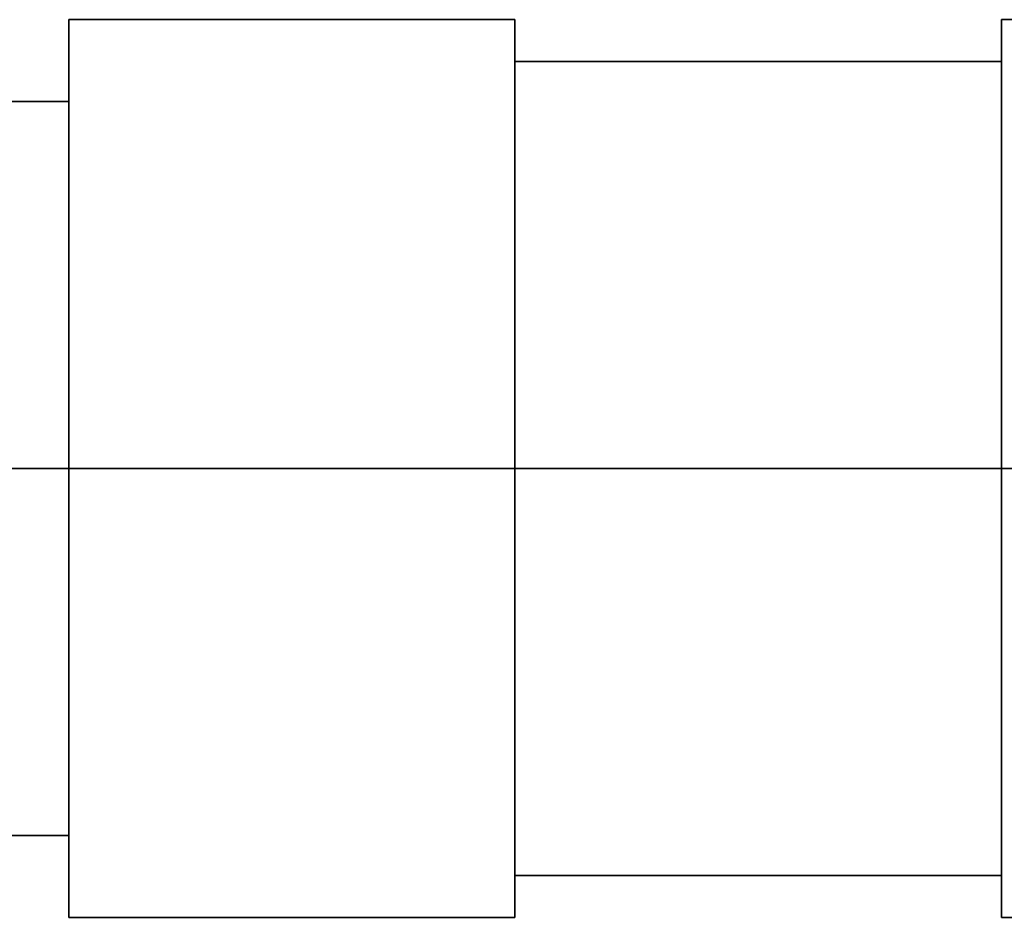
# Model space of a CAD drawing. Extents: x 62 to 760, y -57 to 621.
# Drawn here: x 284 to 294, y 332 to 341 of the extents above; entities that cross this region are included whole.
import ezdxf

# ---------------------------------------------------------------- set-up
doc = ezdxf.new("R2010")
doc.units = 0
doc.header["$MEASUREMENT"] = 0
doc.linetypes.add('AI-Linetype-5', pattern=[92.619848, 74.095879, -6.174656, 6.174656, -6.174656])
doc.layers.get('0').update_dxf_attribs({"lineweight": 0})
doc.layers.add('Dimensions', color=7, linetype='Continuous', lineweight=0)

msp = doc.modelspace()

# ---------------------------------------------------------------- linework, layer by layer
at = {"color": 7, "lineweight": 35}
for points in [[(288.611, 341.429), (288.611, 341.429), (284.079, 341.429), (284.079, 341.429)], [(296.593, 341.429), (296.593, 341.429), (293.554, 341.429), (293.554, 341.429)], [(293.554, 341.003), (293.554, 341.003), (288.611, 341.003), (288.611, 341.003)], [(284.079, 340.598), (284.079, 340.598), (283.351, 340.598), (283.351, 340.598)], [(283.351, 333.142), (283.351, 333.142), (284.079, 333.142), (284.079, 333.142)], [(288.611, 332.738), (288.611, 332.738), (293.554, 332.738), (293.554, 332.738)], [(284.079, 332.312), (284.079, 332.312), (288.611, 332.312), (288.611, 332.312)], [(293.554, 332.312), (293.554, 332.312), (296.593, 332.312), (296.593, 332.312)]]:
    msp.add_open_spline(points, degree=3, dxfattribs=at)
for points, knots in [([(284.079, 341.429), (284.079, 341.429), (284.079, 341.355), (284.079, 341.355), (284.079, 341.355), (284.079, 341.137), (284.079, 341.137), (284.079, 341.137), (284.079, 340.784), (284.079, 340.784), (284.079, 340.784), (284.079, 340.303), (284.079, 340.303), (284.079, 340.303), (284.079, 339.712), (284.079, 339.712), (284.079, 339.712), (284.079, 339.031), (284.079, 339.031), (284.079, 339.031), (284.079, 338.279), (284.079, 338.279), (284.079, 338.279), (284.079, 337.482), (284.079, 337.482), (284.079, 337.482), (284.079, 336.665), (284.079, 336.665), (284.079, 336.665), (284.079, 335.856), (284.079, 335.856), (284.079, 335.856), (284.079, 335.079), (284.079, 335.079), (284.079, 335.079), (284.079, 334.359), (284.079, 334.359), (284.079, 334.359), (284.079, 333.72), (284.079, 333.72), (284.079, 333.72), (284.079, 333.182), (284.079, 333.182), (284.079, 333.182), (284.079, 332.763), (284.079, 332.763), (284.079, 332.763), (284.079, 332.477), (284.079, 332.477), (284.079, 332.477), (284.079, 332.331), (284.079, 332.331), (284.079, 332.331), (284.079, 332.312), (284.079, 332.312)], [0, 0, 0, 0, 1, 1, 1, 2, 2, 2, 3, 3, 3, 4, 4, 4, 5, 5, 5, 6, 6, 6, 7, 7, 7, 8, 8, 8, 9, 9, 9, 10, 10, 10, 11, 11, 11, 12, 12, 12, 13, 13, 13, 14, 14, 14, 15, 15, 15, 16, 16, 16, 17, 17, 17, 18, 18, 18, 18]), ([(288.611, 332.312), (288.611, 332.312), (288.611, 332.314), (288.611, 332.314), (288.611, 332.314), (288.611, 332.41), (288.611, 332.41), (288.611, 332.41), (288.611, 332.652), (288.611, 332.652), (288.611, 332.652), (288.611, 333.034), (288.611, 333.034), (288.611, 333.034), (288.611, 333.542), (288.611, 333.542), (288.611, 333.542), (288.611, 334.161), (288.611, 334.161), (288.611, 334.161), (288.611, 334.868), (288.611, 334.868), (288.611, 334.868), (288.611, 335.641), (288.611, 335.641), (288.611, 335.641), (288.611, 336.456), (288.611, 336.456), (288.611, 336.456), (288.611, 337.285), (288.611, 337.285), (288.611, 337.285), (288.611, 338.098), (288.611, 338.098), (288.611, 338.098), (288.611, 338.871), (288.611, 338.871), (288.611, 338.871), (288.611, 339.58), (288.611, 339.58), (288.611, 339.58), (288.611, 340.197), (288.611, 340.197), (288.611, 340.197), (288.611, 340.706), (288.611, 340.706), (288.611, 340.706), (288.611, 341.089), (288.611, 341.089), (288.611, 341.089), (288.611, 341.331), (288.611, 341.331), (288.611, 341.331), (288.611, 341.427), (288.611, 341.427), (288.611, 341.427), (288.611, 341.429), (288.611, 341.429)], [0, 0, 0, 0, 1, 1, 1, 2, 2, 2, 3, 3, 3, 4, 4, 4, 5, 5, 5, 6, 6, 6, 7, 7, 7, 8, 8, 8, 9, 9, 9, 10, 10, 10, 11, 11, 11, 12, 12, 12, 13, 13, 13, 14, 14, 14, 15, 15, 15, 16, 16, 16, 17, 17, 17, 18, 18, 18, 19, 19, 19, 19]), ([(293.554, 332.312), (293.554, 332.312), (293.554, 332.316), (293.554, 332.316), (293.554, 332.316), (293.554, 332.419), (293.554, 332.419), (293.554, 332.419), (293.554, 332.666), (293.554, 332.666), (293.554, 332.666), (293.554, 333.052), (293.554, 333.052), (293.554, 333.052), (293.554, 333.559), (293.554, 333.559), (293.554, 333.559), (293.554, 334.177), (293.554, 334.177), (293.554, 334.177), (293.554, 334.882), (293.554, 334.882), (293.554, 334.882), (293.554, 335.65), (293.554, 335.65), (293.554, 335.65), (293.554, 336.46), (293.554, 336.46), (293.554, 336.46), (293.554, 337.281), (293.554, 337.281), (293.554, 337.281), (293.554, 338.091), (293.554, 338.091), (293.554, 338.091), (293.554, 338.859), (293.554, 338.859), (293.554, 338.859), (293.554, 339.564), (293.554, 339.564), (293.554, 339.564), (293.554, 340.18), (293.554, 340.18), (293.554, 340.18), (293.554, 340.689), (293.554, 340.689), (293.554, 340.689), (293.554, 341.074), (293.554, 341.074), (293.554, 341.074), (293.554, 341.322), (293.554, 341.322), (293.554, 341.322), (293.554, 341.425), (293.554, 341.425), (293.554, 341.425), (293.554, 341.429), (293.554, 341.429)], [0, 0, 0, 0, 1, 1, 1, 2, 2, 2, 3, 3, 3, 4, 4, 4, 5, 5, 5, 6, 6, 6, 7, 7, 7, 8, 8, 8, 9, 9, 9, 10, 10, 10, 11, 11, 11, 12, 12, 12, 13, 13, 13, 14, 14, 14, 15, 15, 15, 16, 16, 16, 17, 17, 17, 18, 18, 18, 19, 19, 19, 19])]:
    msp.add_open_spline(points, degree=3, knots=knots, dxfattribs=at)
at = {"layer": 'Dimensions', "color": 7, "linetype": 'AI-Linetype-5', "lineweight": 35}
msp.add_line((272.553, 336.87), (329.297, 336.87), dxfattribs=at)

doc.saveas('drawing.dxf')
